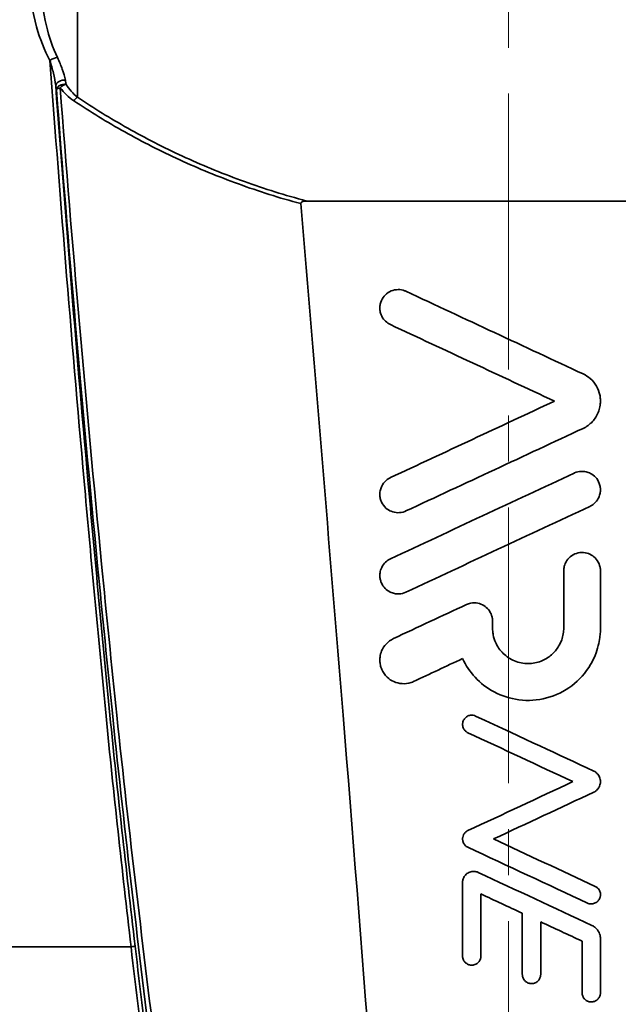
# Model space of a CAD drawing. Units: inches. Extents: x 3005 to 9900, y -109 to 327.
# Drawn here: x 5073 to 5090, y 3 to 30 of the extents above; entities that cross this region are included whole.
import ezdxf

# ---------------------------------------------------------------- set-up
doc = ezdxf.new("R2010")
doc.units = ezdxf.units.IN
doc.header["$MEASUREMENT"] = 0
doc.linetypes.add('CENTER2', pattern=[1.125, 0.75, -0.125, 0.125, -0.125])
doc.linetypes.add('LONG_DASH_DOTTED', pattern=[0.3001, 0.2362, -0.0295, 0.0049, -0.0295])
for name, color, linetype, lineweight in [('Centerline(Atlas Copco)', 7, 'LONG_DASH_DOTTED', 13), ('Visible Edges(Atlas Copco)', 7, 'Continuous', 35), ('Visible Tangent Edges(Atlas Copco)', 7, 'Continuous', 35)]:
    doc.layers.add(name, color=color, linetype=linetype, lineweight=lineweight)

# ---------------------------------------------------------------- blocks, each defined once
blk = doc.blocks.new('10-80-25')
at = {"layer": 'Centerline(Atlas Copco)', "linetype": 'CENTER2', "ltscale": 10}
blk.add_line((0, -3.1), (0, 173.296), dxfattribs=at)
at = {"layer": 'Visible Edges(Atlas Copco)'}
for points, knots in [([(-5.652, 113.909), (-5.653, 113.914), (-5.652, 113.92), (-5.649, 113.931), (-5.646, 113.935), (-5.638, 113.945), (-5.632, 113.949), (-5.615, 113.959), (-5.602, 113.964), (-5.557, 113.976), (-5.516, 113.978), (-5.482, 113.978)], [0, 0, 0, 0, 0.00180317, 0.00180317, 0.00347192, 0.00347192, 0.00559454, 0.00559454, 0.00943266, 0.00943266, 0.01974968, 0.01974968, 0.01974968, 0.01974968]), ([(-1.5, 63.005), (-2.001, 68.848), (-2.501, 74.846), (-3.501, 87.176), (-3.989, 93.706), (-4.878, 104.658), (-5.262, 109.294), (-5.652, 113.909)], [0.0001033, 0.0001033, 0.0001033, 0.0001033, 0.3372011, 0.3372011, 0.6755291, 0.6755291, 0.9259031, 0.9259031, 0.9259031, 0.9259031]), ([(5.482, 113.978), (3.654, 113.978), (1.827, 113.978), (-1.827, 113.978), (-3.654, 113.978), (-5.482, 113.978)], [-1.113964, -1.113964, -1.113964, -1.113964, -0.5658, -0.5658, -0.017637, -0.017637, -0.017637, -0.017637]), ([(1.5, 63.005), (2.001, 68.848), (2.501, 74.846), (3.501, 87.176), (3.989, 93.706), (4.878, 104.658), (5.262, 109.294), (5.652, 113.909)], [0.0001033, 0.0001033, 0.0001033, 0.0001033, 0.3372011, 0.3372011, 0.6755291, 0.6755291, 0.9259031, 0.9259031, 0.9259031, 0.9259031]), ([(-3.211, 110.619), (-3.235, 110.63), (-3.258, 110.643), (-3.326, 110.689), (-3.365, 110.727), (-3.435, 110.818), (-3.462, 110.871), (-3.485, 110.95), (-3.49, 110.971), (-3.496, 111.007), (-3.498, 111.021), (-3.5, 111.049), (-3.5, 111.062), (-3.5, 111.093), (-3.499, 111.11), (-3.493, 111.162), (-3.486, 111.196), (-3.455, 111.289), (-3.424, 111.345), (-3.342, 111.443), (-3.291, 111.484), (-3.177, 111.545), (-3.114, 111.563), (-2.988, 111.576), (-2.926, 111.571), (-2.84, 111.547), (-2.814, 111.537), (-2.789, 111.526)], [-0.185307, -0.185307, -0.185307, -0.185307, -0.1772988, -0.1772988, -0.1607315, -0.1607315, -0.1424883, -0.1424883, -0.1357217, -0.1357217, -0.1313225, -0.1313225, -0.1272272, -0.1272272, -0.1219107, -0.1219107, -0.111218, -0.111218, -0.0918708, -0.0918708, -0.0722294, -0.0722294, -0.0527251, -0.0527251, -0.0342404, -0.0342404, -0.0258097, -0.0258097, -0.0258097, -0.0258097]), ([(2.028, 109.279), (2.099, 109.246), (2.165, 109.203), (2.291, 109.092), (2.347, 109.023), (2.434, 108.871), (2.465, 108.79), (2.49, 108.67), (2.496, 108.632), (2.5, 108.572), (2.5, 108.549), (2.5, 108.505), (2.498, 108.484), (2.494, 108.438), (2.49, 108.412), (2.477, 108.339), (2.463, 108.291), (2.408, 108.148), (2.352, 108.058), (2.209, 107.905), (2.124, 107.843), (2.028, 107.798)], [-0.1881336, -0.1881336, -0.1881336, -0.1881336, -0.1644951, -0.1644951, -0.1374951, -0.1374951, -0.111253, -0.111253, -0.0997566, -0.0997566, -0.0926723, -0.0926723, -0.0863348, -0.0863348, -0.0784412, -0.0784412, -0.0634865, -0.0634865, -0.0316611, -0.0316611, -0.0000001, -0.0000001, -0.0000001, -0.0000001]), ([(1.789, 106.583), (1.791, 106.584), (1.793, 106.585), (1.855, 106.613), (1.919, 106.628), (1.984, 106.63), (2.026, 106.631), (2.067, 106.627), (2.149, 106.609), (2.19, 106.595), (2.279, 106.549), (2.325, 106.514), (2.411, 106.423), (2.446, 106.365), (2.482, 106.267), (2.491, 106.231), (2.498, 106.177), (2.499, 106.16), (2.5, 106.13), (2.5, 106.118), (2.499, 106.093), (2.498, 106.08), (2.494, 106.048), (2.49, 106.03), (2.475, 105.969), (2.459, 105.928), (2.41, 105.837), (2.372, 105.791), (2.292, 105.722), (2.253, 105.697), (2.211, 105.677)], [-0.0203515, -0.0203515, -0.0203515, -0.0203515, -0.0195906, -0.0195906, 0, 0, 0, 0.0123622, 0.0123622, 0.0253058, 0.0253058, 0.0426091, 0.0426091, 0.0629994, 0.0629994, 0.074389, 0.074389, 0.079569, 0.079569, 0.0833635, 0.0833635, 0.0872704, 0.0872704, 0.0929879, 0.0929879, 0.1063546, 0.1063546, 0.1242386, 0.1242386, 0.1382334, 0.1382334, 0.1382334, 0.1382334]), ([(-2.789, 105.552), (-2.8, 105.547), (-2.811, 105.542), (-2.883, 105.515), (-2.947, 105.504), (-3.073, 105.507), (-3.133, 105.52), (-3.242, 105.564), (-3.29, 105.594), (-3.383, 105.677), (-3.423, 105.731), (-3.467, 105.824), (-3.479, 105.858), (-3.491, 105.91), (-3.494, 105.926), (-3.498, 105.955), (-3.499, 105.967), (-3.5, 105.991), (-3.5, 106.002), (-3.5, 106.032), (-3.498, 106.049), (-3.491, 106.107), (-3.482, 106.146), (-3.445, 106.241), (-3.413, 106.294), (-3.328, 106.388), (-3.276, 106.428), (-3.215, 106.457), (-3.213, 106.458), (-3.211, 106.459)], [-0.177723, -0.177723, -0.177723, -0.177723, -0.1740747, -0.1740747, -0.1545905, -0.1545905, -0.13636, -0.13636, -0.1192255, -0.1192255, -0.0989822, -0.0989822, -0.0880062, -0.0880062, -0.0829262, -0.0829262, -0.0791629, -0.0791629, -0.0757087, -0.0757087, -0.0702557, -0.0702557, -0.0580909, -0.0580909, -0.0393395, -0.0393395, -0.0197489, -0.0197489, -0.0191294, -0.0191294, -0.0191294, -0.0191294]), ([(1.5, 103.923), (1.5, 103.931), (1.5, 103.939), (1.501, 103.96), (1.502, 103.973), (1.507, 104.007), (1.511, 104.028), (1.53, 104.103), (1.554, 104.156), (1.621, 104.255), (1.665, 104.3), (1.77, 104.372), (1.831, 104.399), (1.958, 104.426), (2.023, 104.427), (2.145, 104.406), (2.203, 104.384), (2.303, 104.325), (2.347, 104.288), (2.426, 104.193), (2.458, 104.134), (2.487, 104.039), (2.494, 104.008), (2.499, 103.961), (2.5, 103.945), (2.5, 103.928), (2.5, 103.926), (2.5, 103.923)], [-0.1860811, -0.1860811, -0.1860811, -0.1860811, -0.1836704, -0.1836704, -0.179716, -0.179716, -0.1733524, -0.1733524, -0.1560013, -0.1560013, -0.1371276, -0.1371276, -0.1175023, -0.1175023, -0.0982072, -0.0982072, -0.0800355, -0.0800355, -0.0629636, -0.0629636, -0.042706, -0.042706, -0.0330057, -0.0330057, -0.0282984, -0.0282984, -0.0276578, -0.0276578, -0.0276578, -0.0276578]), ([(-2.789, 103.345), (-2.789, 103.345), (-2.79, 103.345), (-2.851, 103.317), (-2.916, 103.301), (-2.982, 103.299), (-3.021, 103.298), (-3.06, 103.301), (-3.14, 103.317), (-3.18, 103.33), (-3.269, 103.373), (-3.315, 103.406), (-3.4, 103.492), (-3.437, 103.546), (-3.473, 103.635), (-3.483, 103.665), (-3.492, 103.71), (-3.495, 103.725), (-3.498, 103.752), (-3.499, 103.764), (-3.5, 103.788), (-3.5, 103.801), (-3.499, 103.833), (-3.497, 103.853), (-3.487, 103.922), (-3.472, 103.971), (-3.423, 104.072), (-3.387, 104.122), (-3.303, 104.2), (-3.259, 104.229), (-3.211, 104.252)], [-0.0200582, -0.0200582, -0.0200582, -0.0200582, -0.0197996, -0.0197996, 0, 0, 0, 0.0118346, 0.0118346, 0.0244608, 0.0244608, 0.0413435, 0.0413435, 0.0609733, 0.0609733, 0.0704024, 0.0704024, 0.0750372, 0.0750372, 0.0786047, 0.0786047, 0.0824481, 0.0824481, 0.0884104, 0.0884104, 0.1037826, 0.1037826, 0.1222886, 0.1222886, 0.1382332, 0.1382332, 0.1382332, 0.1382332]), ([(-1.146, 103.008), (-1.108, 103.026), (-1.068, 103.039), (-0.964, 103.058), (-0.9, 103.058), (-0.779, 103.034), (-0.723, 103.012), (-0.625, 102.952), (-0.583, 102.915), (-0.508, 102.824), (-0.478, 102.769), (-0.45, 102.683), (-0.444, 102.655), (-0.437, 102.612), (-0.436, 102.598), (-0.435, 102.574), (-0.434, 102.565), (-0.434, 102.555)], [-0.1282911, -0.1282911, -0.1282911, -0.1282911, -0.1157135, -0.1157135, -0.0966447, -0.0966447, -0.0787033, -0.0787033, -0.061934, -0.061934, -0.0431877, -0.0431877, -0.0345323, -0.0345323, -0.0301156, -0.0301156, -0.0272691, -0.0272691, -0.0272691, -0.0272691]), ([(2.5, 102.369), (2.5, 102.331), (2.499, 102.292), (2.494, 102.205), (2.489, 102.157), (2.473, 102.036), (2.459, 101.964), (2.396, 101.711), (2.325, 101.536), (2.1, 101.152), (1.927, 100.958), (1.518, 100.647), (1.285, 100.534), (0.79, 100.402), (0.534, 100.386), (0.045, 100.449), (-0.182, 100.521), (-0.585, 100.736), (-0.761, 100.871), (-1.049, 101.182), (-1.164, 101.353), (-1.25, 101.538)], [-0.7800084, -0.7800084, -0.7800084, -0.7800084, -0.7682934, -0.7682934, -0.7537087, -0.7537087, -0.7314167, -0.7314167, -0.6747837, -0.6747837, -0.5971888, -0.5971888, -0.5201329, -0.5201329, -0.4435961, -0.4435961, -0.3724688, -0.3724688, -0.306362, -0.306362, -0.2445887, -0.2445887, -0.2445887, -0.2445887]), ([(-0.434, 102.369), (-0.434, 102.365), (-0.434, 102.361), (-0.434, 102.334), (-0.433, 102.311), (-0.428, 102.254), (-0.423, 102.221), (-0.403, 102.111), (-0.379, 102.037), (-0.298, 101.86), (-0.23, 101.764), (-0.058, 101.593), (0.047, 101.523), (0.282, 101.427), (0.408, 101.402), (0.656, 101.403), (0.773, 101.425), (0.988, 101.509), (1.084, 101.567), (1.244, 101.706), (1.31, 101.785), (1.363, 101.872), (1.396, 101.928), (1.424, 101.988), (1.464, 102.102), (1.478, 102.156), (1.492, 102.239), (1.495, 102.267), (1.499, 102.317), (1.5, 102.339), (1.5, 102.364), (1.5, 102.367), (1.5, 102.369)], [-0.2532074, -0.2532074, -0.2532074, -0.2532074, -0.2519789, -0.2519789, -0.2449682, -0.2449682, -0.2348074, -0.2348074, -0.2112207, -0.2112207, -0.1759947, -0.1759947, -0.1383169, -0.1383169, -0.0998771, -0.0998771, -0.0641408, -0.0641408, -0.0307366, -0.0307366, 0, 0, 0, 0.0197303, 0.0197303, 0.0365722, 0.0365722, 0.0451084, 0.0451084, 0.0518134, 0.0518134, 0.052637, 0.052637, 0.052637, 0.052637]), ([(-2.583, 100.916), (-2.605, 100.906), (-2.627, 100.897), (-2.728, 100.863), (-2.812, 100.852), (-2.973, 100.862), (-3.049, 100.881), (-3.187, 100.942), (-3.247, 100.983), (-3.362, 101.093), (-3.412, 101.164), (-3.463, 101.282), (-3.476, 101.322), (-3.49, 101.383), (-3.493, 101.402), (-3.497, 101.436), (-3.498, 101.451), (-3.5, 101.481), (-3.5, 101.496), (-3.499, 101.534), (-3.498, 101.557), (-3.488, 101.637), (-3.473, 101.692), (-3.423, 101.815), (-3.382, 101.879), (-3.275, 101.996), (-3.207, 102.046), (-3.13, 102.083), (-3.129, 102.083), (-3.128, 102.084)], [-0.2288621, -0.2288621, -0.2288621, -0.2288621, -0.2217931, -0.2217931, -0.1967063, -0.1967063, -0.1732968, -0.1732968, -0.1514631, -0.1514631, -0.1254354, -0.1254354, -0.112723, -0.112723, -0.1067934, -0.1067934, -0.1023635, -0.1023635, -0.0977128, -0.0977128, -0.0907222, -0.0907222, -0.0734877, -0.0734877, -0.0507749, -0.0507749, -0.0255606, -0.0255606, -0.0252031, -0.0252031, -0.0252031, -0.0252031]), ([(-1.106, 99.523), (-1.129, 99.534), (-1.151, 99.549), (-1.17, 99.567), (-1.192, 99.587), (-1.209, 99.61), (-1.229, 99.65), (-1.235, 99.664), (-1.243, 99.69), (-1.246, 99.702), (-1.248, 99.721), (-1.249, 99.728), (-1.25, 99.74), (-1.25, 99.745), (-1.25, 99.757), (-1.25, 99.763), (-1.248, 99.779), (-1.247, 99.79), (-1.239, 99.83), (-1.227, 99.859), (-1.193, 99.911), (-1.172, 99.934), (-1.12, 99.972), (-1.089, 99.986), (-1.026, 100.001), (-0.994, 100.002), (-0.939, 99.994), (-0.916, 99.987), (-0.894, 99.977)], [-0.00786231, -0.00786231, -0.00786231, -0.00786231, 0, 0, 0, 0.00873898, 0.00873898, 0.01333972, 0.01333972, 0.01706812, 0.01706812, 0.01907132, 0.01907132, 0.02070728, 0.02070728, 0.02257309, 0.02257309, 0.02570511, 0.02570511, 0.03502128, 0.03502128, 0.04446678, 0.04446678, 0.05431666, 0.05431666, 0.06395297, 0.06395297, 0.07109253, 0.07109253, 0.07109253, 0.07109253]), ([(2.317, 98.479), (2.337, 98.47), (2.355, 98.459), (2.393, 98.431), (2.411, 98.413), (2.454, 98.361), (2.475, 98.323), (2.493, 98.263), (2.497, 98.243), (2.499, 98.214), (2.5, 98.204), (2.5, 98.188), (2.5, 98.181), (2.499, 98.168), (2.499, 98.162), (2.497, 98.148), (2.496, 98.14), (2.49, 98.112), (2.485, 98.092), (2.463, 98.037), (2.441, 98.004), (2.387, 97.946), (2.354, 97.922), (2.317, 97.905)], [-0.072215, -0.072215, -0.072215, -0.072215, -0.06569359, -0.06569359, -0.05812745, -0.05812745, -0.04535613, -0.04535613, -0.03921373, -0.03921373, -0.03643467, -0.03643467, -0.03439106, -0.03439106, -0.03252107, -0.03252107, -0.03003112, -0.03003112, -0.02394685, -0.02394685, -0.01221335, -0.01221335, -0.00000003, -0.00000003, -0.00000003, -0.00000003]), ([(-1.106, 96.407), (-1.121, 96.414), (-1.135, 96.422), (-1.163, 96.443), (-1.178, 96.457), (-1.212, 96.497), (-1.228, 96.526), (-1.242, 96.571), (-1.245, 96.584), (-1.248, 96.603), (-1.249, 96.61), (-1.25, 96.621), (-1.25, 96.626), (-1.25, 96.637), (-1.25, 96.643), (-1.249, 96.657), (-1.248, 96.666), (-1.243, 96.698), (-1.235, 96.722), (-1.212, 96.77), (-1.194, 96.794), (-1.153, 96.833), (-1.131, 96.849), (-1.106, 96.86)], [-0.0568827, -0.0568827, -0.0568827, -0.0568827, -0.05196114, -0.05196114, -0.04615855, -0.04615855, -0.03613315, -0.03613315, -0.03216147, -0.03216147, -0.03018864, -0.03018864, -0.02865312, -0.02865312, -0.02697722, -0.02697722, -0.0243213, -0.0243213, -0.01705769, -0.01705769, -0.00824917, -0.00824917, -0.00000002, -0.00000002, -0.00000002, -0.00000002]), ([(-1.25, 95.452), (-1.25, 95.458), (-1.25, 95.464), (-1.249, 95.48), (-1.248, 95.491), (-1.241, 95.532), (-1.231, 95.561), (-1.201, 95.62), (-1.18, 95.648), (-1.125, 95.699), (-1.091, 95.72), (-1.017, 95.747), (-0.977, 95.753), (-0.901, 95.75), (-0.865, 95.742), (-0.828, 95.726), (-0.826, 95.725), (-0.823, 95.724)], [-0.06985803, -0.06985803, -0.06985803, -0.06985803, -0.06806441, -0.06806441, -0.06485332, -0.06485332, -0.05570859, -0.05570859, -0.04501252, -0.04501252, -0.03325386, -0.03325386, -0.02138053, -0.02138053, -0.01030884, -0.01030884, -0.00946804, -0.00946804, -0.00946804, -0.00946804]), ([(2.356, 95.345), (2.38, 95.333), (2.403, 95.318), (2.422, 95.299), (2.437, 95.285), (2.451, 95.268), (2.48, 95.222), (2.491, 95.191), (2.498, 95.149), (2.499, 95.139), (2.5, 95.124), (2.5, 95.118), (2.5, 95.108), (2.5, 95.103), (2.499, 95.093), (2.498, 95.088), (2.496, 95.072), (2.494, 95.063), (2.483, 95.022), (2.469, 94.993), (2.431, 94.943), (2.408, 94.922), (2.353, 94.888), (2.322, 94.877), (2.258, 94.866), (2.225, 94.867), (2.177, 94.878), (2.16, 94.884), (2.144, 94.892)], [-0.00811524, -0.00811524, -0.00811524, -0.00811524, 0, 0, 0, 0.00632051, 0.00632051, 0.016304, 0.016304, 0.0192176, 0.0192176, 0.02091729, 0.02091729, 0.02224091, 0.02224091, 0.02396279, 0.02396279, 0.02689604, 0.02689604, 0.03647509, 0.03647509, 0.04584273, 0.04584273, 0.05570973, 0.05570973, 0.06537084, 0.06537084, 0.07064843, 0.07064843, 0.07064843, 0.07064843]), ([(2.269, 94.282), (2.296, 94.269), (2.322, 94.253), (2.373, 94.213), (2.398, 94.188), (2.451, 94.117), (2.475, 94.069), (2.493, 93.996), (2.497, 93.973), (2.5, 93.94), (2.5, 93.93), (2.5, 93.919)], [-0.04546984, -0.04546984, -0.04546984, -0.04546984, -0.03651383, -0.03651383, -0.02589216, -0.02589216, -0.00994455, -0.00994455, -0.00313889, -0.00313889, -0.00000007, -0.00000007, -0.00000007, -0.00000007]), ([(-0.75, 93.452), (-0.75, 93.449), (-0.75, 93.446), (-0.75, 93.437), (-0.751, 93.43), (-0.753, 93.41), (-0.756, 93.397), (-0.768, 93.353), (-0.782, 93.325), (-0.82, 93.275), (-0.844, 93.254), (-0.9, 93.22), (-0.931, 93.209), (-0.995, 93.2), (-1.027, 93.201), (-1.087, 93.215), (-1.114, 93.227), (-1.161, 93.259), (-1.182, 93.278), (-1.219, 93.326), (-1.233, 93.356), (-1.245, 93.399), (-1.247, 93.409), (-1.249, 93.426), (-1.249, 93.431), (-1.25, 93.442), (-1.25, 93.447), (-1.25, 93.452), (-1.25, 93.452), (-1.25, 93.452)], [-0.09194414, -0.09194414, -0.09194414, -0.09194414, -0.09108008, -0.09108008, -0.08916769, -0.08916769, -0.08501658, -0.08501658, -0.07565832, -0.07565832, -0.06611369, -0.06611369, -0.05621545, -0.05621545, -0.04668658, -0.04668658, -0.03781118, -0.03781118, -0.02963614, -0.02963614, -0.01961641, -0.01961641, -0.01640096, -0.01640096, -0.01466642, -0.01466642, -0.01324133, -0.01324133, -0.0132035, -0.0132035, -0.0132035, -0.0132035]), ([(0.875, 92.952), (0.875, 92.951), (0.875, 92.95), (0.875, 92.945), (0.875, 92.94), (0.874, 92.929), (0.873, 92.923), (0.871, 92.903), (0.868, 92.89), (0.854, 92.847), (0.839, 92.819), (0.8, 92.77), (0.775, 92.749), (0.719, 92.718), (0.687, 92.707), (0.623, 92.7), (0.591, 92.702), (0.532, 92.718), (0.505, 92.731), (0.458, 92.764), (0.439, 92.783), (0.403, 92.832), (0.389, 92.863), (0.379, 92.906), (0.377, 92.917), (0.376, 92.933), (0.375, 92.939), (0.375, 92.947), (0.375, 92.949), (0.375, 92.952)], [-0.09214968, -0.09214968, -0.09214968, -0.09214968, -0.09193179, -0.09193179, -0.09049579, -0.09049579, -0.08861188, -0.08861188, -0.08454526, -0.08454526, -0.07516489, -0.07516489, -0.06563169, -0.06563169, -0.0557347, -0.0557347, -0.04619711, -0.04619711, -0.03731392, -0.03731392, -0.02913045, -0.02913045, -0.01909734, -0.01909734, -0.01582804, -0.01582804, -0.01409128, -0.01409128, -0.01341166, -0.01341166, -0.01341166, -0.01341166]), ([(2.5, 92.452), (2.5, 92.452), (2.5, 92.451), (2.5, 92.446), (2.5, 92.442), (2.499, 92.432), (2.499, 92.428), (2.498, 92.418), (2.497, 92.412), (2.493, 92.391), (2.489, 92.377), (2.473, 92.334), (2.456, 92.307), (2.415, 92.261), (2.389, 92.242), (2.331, 92.213), (2.299, 92.204), (2.234, 92.2), (2.202, 92.204), (2.144, 92.223), (2.118, 92.237), (2.074, 92.273), (2.055, 92.293), (2.022, 92.343), (2.01, 92.375), (2.002, 92.417), (2.001, 92.427), (2, 92.442), (2, 92.447), (2, 92.452)], [-0.09236841, -0.09236841, -0.09236841, -0.09236841, -0.09229407, -0.09229407, -0.09087494, -0.09087494, -0.08955784, -0.08955784, -0.08777312, -0.08777312, -0.08322592, -0.08322592, -0.07404488, -0.07404488, -0.06447005, -0.06447005, -0.05456607, -0.05456607, -0.0450676, -0.0450676, -0.03622249, -0.03622249, -0.02808507, -0.02808507, -0.01808904, -0.01808904, -0.01504956, -0.01504956, -0.01363427, -0.01363427, -0.01363427, -0.01363427])]:
    blk.add_open_spline(points, degree=3, knots=knots, dxfattribs=at)
for points in [[(-2.789, 111.526), (-1.184, 110.777), (0.422, 110.028), (2.028, 109.279)], [(1.25, 108.539), (-0.238, 109.233), (-1.725, 109.926), (-3.211, 110.619)], [(-3.211, 106.459), (-1.724, 107.152), (-0.237, 107.846), (1.25, 108.539)], [(2.028, 107.798), (0.423, 107.05), (-1.182, 106.301), (-2.789, 105.552)], [(-3.211, 104.252), (-1.544, 105.029), (0.123, 105.806), (1.789, 106.583)], [(2.211, 105.677), (0.545, 104.9), (-1.121, 104.123), (-2.789, 103.345)], [(1.5, 102.369), (1.5, 102.888), (1.5, 103.406), (1.5, 103.923)], [(2.5, 103.923), (2.5, 103.406), (2.5, 102.888), (2.5, 102.369)], [(-3.128, 102.084), (-2.467, 102.392), (-1.806, 102.7), (-1.146, 103.008)], [(-0.434, 102.555), (-0.434, 102.493), (-0.434, 102.431), (-0.434, 102.369)], [(-1.25, 101.538), (-1.694, 101.331), (-2.139, 101.123), (-2.583, 100.916)], [(-0.894, 99.977), (0.501, 99.326), (1.301, 98.953), (2.317, 98.479)], [(1.75, 98.192), (0.798, 98.636), (-0.154, 99.08), (-1.106, 99.523)], [(-1.106, 96.86), (-0.154, 97.304), (0.798, 97.748), (1.75, 98.192)], [(2.317, 97.905), (1.409, 97.481), (0.5, 97.057), (-0.408, 96.634)], [(2.144, 94.892), (1.061, 95.397), (-0.023, 95.902), (-1.106, 96.407)], [(-0.408, 96.634), (0.513, 96.204), (1.434, 95.774), (2.356, 95.345)], [(-0.823, 95.724), (0.207, 95.243), (1.238, 94.762), (2.269, 94.282)], [(-1.25, 93.452), (-1.25, 94.118), (-1.25, 94.785), (-1.25, 95.452)], [(0.375, 94.613), (0, 94.788), (-0.375, 94.963), (-0.75, 95.138)], [(-0.75, 95.138), (-0.75, 94.576), (-0.75, 94.014), (-0.75, 93.452)], [(0.375, 92.952), (0.375, 93.506), (0.375, 94.06), (0.375, 94.613)], [(2, 93.855), (1.625, 94.03), (1.25, 94.205), (0.875, 94.38)], [(0.875, 94.38), (0.875, 93.904), (0.875, 93.428), (0.875, 92.952)], [(2, 92.452), (2, 92.92), (2, 93.388), (2, 93.855)], [(2.5, 93.919), (2.5, 93.43), (2.5, 92.941), (2.5, 92.452)]]:
    blk.add_open_spline(points, degree=3, dxfattribs=at)
at = {"layer": 'Visible Tangent Edges(Atlas Copco)'}
blk.add_line((-11.726, 116.804), (-11.726, 153.555), dxfattribs=at)
for centre, major_axis, ratio, start_param, end_param in [((-12.378, 117.755), (-0.176, -0.095), 0.456132, 3.828373, 5.016809), ((-12.118, 117.125), (-0.196, -0.038), 0.700608, 4.239989, 6.037401), ((-12.097, 117.015), (-0.196, -0.039), 0.702452, 4.257741, 6.036763), ((-12.097, 117.015), (-0.199, -0.015), 0.304576, 5.199158, 6.099883), ((-12.097, 117.015), (-0.158, -0.123), 0.497327, 3.970275, 4.956436), ((-11.726, 116.656), (-0.111, -0.166), 0.522066, 4.049676, 4.782012), ((-10.351, 93.7), (0.199, 0.023), 0.054476, 5.149941, 6.103067)]:
    blk.add_ellipse(centre, major_axis=major_axis, ratio=ratio, start_param=start_param, end_param=end_param, dxfattribs=at)
for points, knots in [([(-13.022, 120.001), (-13.017, 119.557), (-12.948, 119.124), (-12.744, 118.395), (-12.626, 118.086), (-12.472, 117.804)], [-0.2476264, -0.2476264, -0.2476264, -0.2476264, -0.1081241, -0.1081241, 0, 0, 0, 0]), ([(-12.269, 117.88), (-12.396, 118.15), (-12.494, 118.443), (-12.663, 119.132), (-12.72, 119.539), (-12.725, 119.953)], [0, 0, 0, 0, 0.1081241, 0.1081241, 0.2476264, 0.2476264, 0.2476264, 0.2476264]), ([(-12.053, 117.265), (-12.069, 117.364), (-12.098, 117.465), (-12.173, 117.669), (-12.219, 117.773), (-12.269, 117.88)], [0, 0, 0, 0, 0.04264169, 0.04264169, 0.08528339, 0.08528339, 0.08528339, 0.08528339]), ([(-12.472, 117.804), (-12.438, 117.686), (-12.405, 117.57), (-12.351, 117.343), (-12.329, 117.231), (-12.315, 117.121)], [-0.08528339, -0.08528339, -0.08528339, -0.08528339, -0.04264169, -0.04264169, 0, 0, 0, 0]), ([(-12.472, 117.804), (-12.186, 113.937), (-11.866, 109.989), (-11.33, 103.995), (-11.143, 101.986), (-10.946, 99.972), (-10.742, 97.884), (-10.508, 95.793), (-10.266, 93.7)], [0.021194, 0.021194, 0.021194, 0.021194, 1.246508, 1.246508, 1.858421, 1.858421, 1.858421, 2.493017, 2.493017, 2.493017, 2.493017]), ([(-12.315, 117.121), (-12.313, 117.112), (-12.311, 117.103), (-12.308, 117.085), (-12.306, 117.076), (-12.304, 117.066), (-12.302, 117.057), (-12.301, 117.048), (-12.297, 117.03), (-12.295, 117.021), (-12.294, 117.012)], [-0.01565291, -0.01565291, -0.01565291, -0.01565291, -0.01173968, -0.01173968, -0.00782646, -0.00782646, -0.00782646, -0.00391323, -0.00391323, 0, 0, 0, 0]), ([(-10.155, 93.721), (-10.399, 95.818), (-10.635, 97.91), (-10.84, 100), (-11.038, 102.016), (-11.227, 104.027), (-11.742, 109.777), (-12.044, 113.483), (-12.315, 117.121)], [-2.493017, -2.493017, -2.493017, -2.493017, -1.858421, -1.858421, -1.858421, -1.246508, -1.246508, -0.098486, -0.098486, -0.098486, -0.098486]), ([(-12.294, 117.012), (-11.973, 112.777), (-11.6, 108.443), (-11.044, 102.702), (-10.907, 101.337), (-10.765, 99.967), (-10.436, 96.789), (-10.053, 93.594), (-9.661, 90.406), (-9.276, 87.271), (-8.882, 84.136), (-8.521, 81), (-8.356, 79.571), (-8.193, 78.141), (-7.804, 74.728), (-7.581, 72.745), (-7.336, 70.559), (-7.314, 70.356), (-7.291, 70.154)], [0.043479, 0.043479, 0.043479, 0.043479, 1.379618, 1.379618, 1.795308, 1.795308, 1.795308, 2.759236, 2.759236, 2.759236, 3.707095, 3.707095, 3.707095, 4.138854, 4.138854, 4.737623, 4.737623, 4.798696, 4.798696, 4.798696, 4.798696]), ([(-12.194, 117.062), (-12.14, 116.993), (-12.082, 116.927), (-11.958, 116.805), (-11.892, 116.749), (-11.82, 116.702)], [-0.0602189, -0.0602189, -0.0602189, -0.0602189, -0.03010945, -0.03010945, 0, 0, 0, 0]), ([(-6.35, 63.004), (-6.35, 63.007), (-6.351, 63.01), (-6.351, 63.013), (-6.635, 65.602), (-6.923, 68.19), (-7.438, 72.763), (-7.663, 74.747), (-8.055, 78.161), (-8.221, 79.593), (-8.387, 81.021), (-8.752, 84.154), (-9.151, 87.29), (-9.539, 90.427), (-9.934, 93.617), (-10.321, 96.816), (-10.653, 100), (-10.796, 101.371), (-10.934, 102.739), (-11.494, 108.485), (-11.87, 112.824), (-12.194, 117.062)], [-5.519356, -5.519356, -5.519356, -5.519356, -5.518472, -5.518472, -5.518472, -4.737623, -4.737623, -4.138854, -4.138854, -3.707095, -3.707095, -3.707095, -2.759236, -2.759236, -2.759236, -1.795308, -1.795308, -1.795308, -1.379618, -1.379618, -0.043479, -0.043479, -0.043479, -0.043479]), ([(-12.035, 117.156), (-12.036, 117.165), (-12.038, 117.174), (-12.041, 117.192), (-12.042, 117.201), (-12.044, 117.211), (-12.045, 117.22), (-12.047, 117.229), (-12.05, 117.247), (-12.051, 117.256), (-12.053, 117.265)], [0, 0, 0, 0, 0.00391323, 0.00391323, 0.00782646, 0.00782646, 0.00782646, 0.01173968, 0.01173968, 0.01565291, 0.01565291, 0.01565291, 0.01565291]), ([(-11.726, 116.804), (-11.785, 116.851), (-11.84, 116.906), (-11.942, 117.025), (-11.99, 117.09), (-12.035, 117.156)], [0, 0, 0, 0, 0.03010945, 0.03010945, 0.0602189, 0.0602189, 0.0602189, 0.0602189]), ([(-5.482, 113.978), (-5.524, 113.989), (-5.565, 114), (-5.607, 114.012), (-6.181, 114.169), (-6.742, 114.348), (-7.832, 114.747), (-8.36, 114.966), (-8.871, 115.202), (-9.382, 115.438), (-9.876, 115.692), (-10.828, 116.228), (-11.287, 116.51), (-11.726, 116.804)], [-0.0135123, -0.0135123, -0.0135123, -0.0135123, 0, 0, 0, 0.1857731, 0.1857731, 0.3715463, 0.3715463, 0.3715463, 0.5573194, 0.5573194, 0.7430925, 0.7430925, 0.7430925, 0.7430925]), ([(-11.82, 116.702), (-11.377, 116.408), (-10.915, 116.126), (-9.955, 115.59), (-9.457, 115.336), (-8.942, 115.1), (-8.427, 114.864), (-7.895, 114.645), (-6.796, 114.245), (-6.23, 114.066), (-5.652, 113.909)], [-0.7430925, -0.7430925, -0.7430925, -0.7430925, -0.5573194, -0.5573194, -0.3715463, -0.3715463, -0.3715463, -0.1857731, -0.1857731, -0.0000296, -0.0000296, -0.0000296, -0.0000296]), ([(-7.291, 70.154), (-7.385, 70.976), (-7.481, 71.798), (-7.851, 74.967), (-8.129, 77.314), (-8.408, 79.66), (-8.687, 82.006), (-8.979, 84.351), (-9.581, 89.036), (-9.882, 91.377), (-10.155, 93.721)], [-2.376805, -2.376805, -2.376805, -2.376805, -2.128392, -2.128392, -1.418928, -1.418928, -1.418928, -0.709464, -0.709464, 0, 0, 0, 0]), ([(-10.266, 93.7), (-9.995, 91.354), (-9.696, 89.013), (-9.099, 84.328), (-8.81, 81.984), (-8.534, 79.638), (-8.259, 77.292), (-7.983, 74.945), (-7.617, 71.776), (-7.523, 70.954), (-7.429, 70.132)], [0, 0, 0, 0, 0.709464, 0.709464, 1.418928, 1.418928, 1.418928, 2.128392, 2.128392, 2.376805, 2.376805, 2.376805, 2.376805])]:
    blk.add_open_spline(points, degree=3, knots=knots, dxfattribs=at)
blk.add_rational_spline([(-15.128, 93.7), (-13.643, 93.7), (-12.012, 93.7), (-10.266, 93.7)], [0.857743956203, 0.860497841027, 0.868335975811, 0.881258360552], degree=3, dxfattribs=at)

msp = doc.modelspace()

# ---------------------------------------------------------------- block references
msp.add_blockref('10-80-25', (5086.617, -88.93))

doc.saveas('drawing.dxf')
